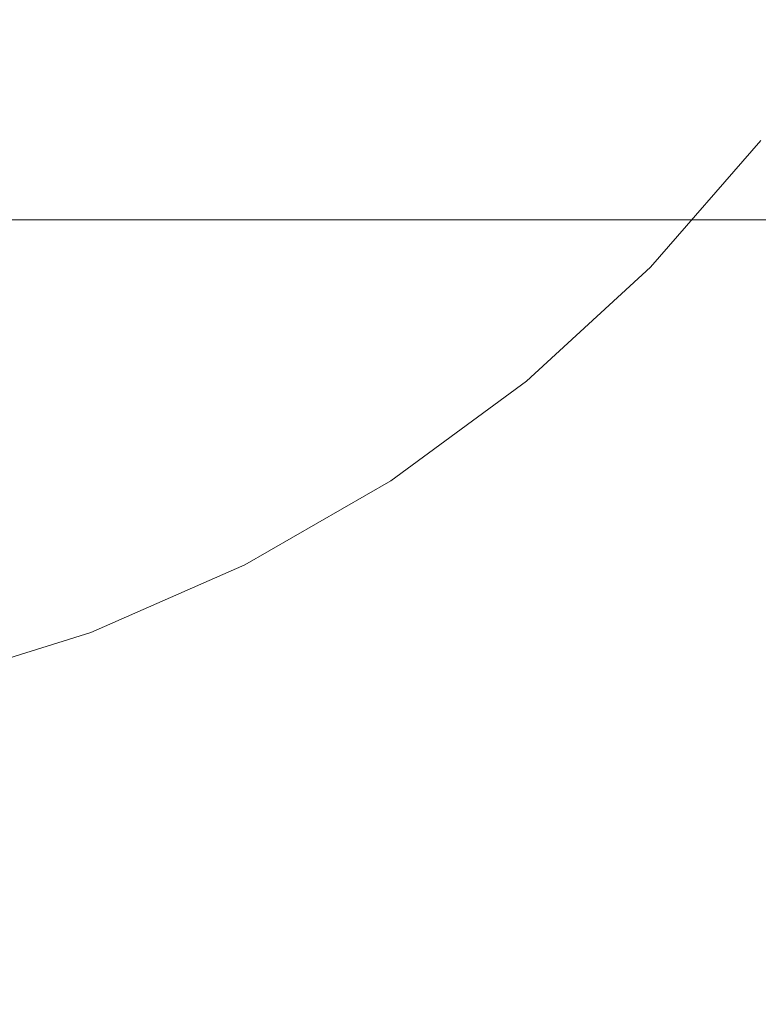
# Model space of a CAD drawing. Extents: x -370 to 370, y -299 to 0.
# Drawn here: x -335 to -331, y -176 to -171 of the extents above; entities that cross this region are included whole.
import ezdxf

# ---------------------------------------------------------------- set-up
doc = ezdxf.new("R2010")
doc.units = 0
doc.header["$LTSCALE"] = 500
doc.header["$MEASUREMENT"] = 0
for name, color, linetype in [('EXC-NOZKA', 7, 'Continuous'), ('EXC-RYNNA', 7, 'Continuous'), ('EXC-WSPORNIK', 7, 'Continuous'), ('RESZTA-3D', 7, 'Continuous')]:
    doc.layers.add(name, color=color, linetype=linetype)

# ---------------------------------------------------------------- blocks, each defined once
blk = doc.blocks.new('INEX-1515-700_1093')
at = {"layer": 'EXC-NOZKA', "lineweight": 0}
for points, invisible_edges in [([(-335.2622, -180.0462, -75), (-336.6247, -180.2451, -75), (-335.941, -151.9612, -75), (-335.2622, -180.0462, -75)], 15), ([(-334.5897, -152.2257, -75), (-335.2622, -180.0462, -75), (-335.941, -151.9612, -75), (-334.5897, -152.2257, -75)], 15), ([(-333.9253, -179.7166, -75), (-335.2622, -180.0462, -75), (-334.5897, -152.2257, -75), (-333.9253, -179.7166, -75)], 15), ([(-333.2703, -152.6194, -75), (-333.9253, -179.7166, -75), (-334.5897, -152.2257, -75), (-333.2703, -152.6194, -75)], 15), ([(-332.6264, -179.2596, -75), (-333.9253, -179.7166, -75), (-333.2703, -152.6194, -75), (-332.6264, -179.2596, -75)], 15), ([(-331.9951, -153.1387, -75), (-332.6264, -179.2596, -75), (-333.2703, -152.6194, -75), (-331.9951, -153.1387, -75)], 15), ([(-331.3777, -178.6794, -75), (-332.6264, -179.2596, -75), (-331.9951, -153.1387, -75), (-331.3777, -178.6794, -75)], 15), ([(-330.7758, -153.7786, -75), (-331.3777, -178.6794, -75), (-331.9951, -153.1387, -75), (-330.7758, -153.7786, -75)], 15), ([(-335.173, -167.9506, -66), (-335.5958, -168.4658, -66), (-331.7396, -171.0542, -66), (-335.173, -167.9506, -66)], 15), ([(-331.1526, -170.2126, -66), (-335.173, -167.9506, -66), (-331.7396, -171.0542, -66), (-331.1526, -170.2126, -66)], 15), ([(-335.5958, -168.4658, -66), (-336.1111, -168.8886, -66), (-333.2107, -172.4789, -66), (-335.5958, -168.4658, -66)], 15), ([(-332.4294, -171.8137, -66), (-335.5958, -168.4658, -66), (-333.2107, -172.4789, -66), (-332.4294, -171.8137, -66)], 15), ([(-331.7396, -171.0542, -66), (-335.5958, -168.4658, -66), (-332.4294, -171.8137, -66), (-331.7396, -171.0542, -66)], 15), ([(-336.1111, -168.8886, -66), (-336.6989, -169.2028, -66), (-334.0706, -173.0386, -66), (-336.1111, -168.8886, -66)], 15), ([(-333.2107, -172.4789, -66), (-336.1111, -168.8886, -66), (-334.0706, -173.0386, -66), (-333.2107, -172.4789, -66)], 15), ([(-334.9951, -173.4838, -66), (-336.6989, -169.2028, -66), (-335.9689, -173.8071, -66), (-334.9951, -173.4838, -66)], 15), ([(-334.0706, -173.0386, -66), (-336.6989, -169.2028, -66), (-334.9951, -173.4838, -66), (-334.0706, -173.0386, -66)], 15), ([(-331.7396, -171.0542, -66), (-331.4336, -171.1725, -66.0164), (-331.1526, -170.2126, -66), (-331.7396, -171.0542, -66)], 15), ([(-332.4294, -171.8137, -66), (-332.0353, -171.8634, -66.0164), (-331.7396, -171.0542, -66), (-332.4294, -171.8137, -66)], 15), ([(-332.0353, -171.8634, -66.0164), (-331.4336, -171.1725, -66.0164), (-331.7396, -171.0542, -66), (-332.0353, -171.8634, -66.0164)], 14), ([(-331.4336, -171.1725, -66.0164), (-332.0353, -171.8634, -66.0164), (-331.5947, -172.2903, -66.1468), (-331.4336, -171.1725, -66.0164)], 15), ([(-330.9495, -171.5493, -66.1468), (-331.4336, -171.1725, -66.0164), (-331.5947, -172.2903, -66.1468), (-330.9495, -171.5493, -66.1468)], 15), ([(-330.9495, -171.5493, -66.1468), (-331.5947, -172.2903, -66.1468), (-331.183, -172.6888, -66.4019), (-330.9495, -171.5493, -66.1468)], 15), ([(-333.2107, -172.4789, -66), (-332.7102, -172.4847, -66.0164), (-332.4294, -171.8137, -66), (-333.2107, -172.4789, -66)], 15), ([(-332.7102, -172.4847, -66.0164), (-332.0353, -171.8634, -66.0164), (-332.4294, -171.8137, -66), (-332.7102, -172.4847, -66.0164)], 14), ([(-332.3202, -172.9583, -66.1468), (-332.0353, -171.8634, -66.0164), (-332.7102, -172.4847, -66.0164), (-332.3202, -172.9583, -66.1468)], 15), ([(-331.5947, -172.2903, -66.1468), (-332.0353, -171.8634, -66.0164), (-332.3202, -172.9583, -66.1468), (-331.5947, -172.2903, -66.1468)], 15), ([(-331.5947, -172.2903, -66.1468), (-332.3202, -172.9583, -66.1468), (-331.9559, -173.4005, -66.4019), (-331.5947, -172.2903, -66.1468)], 15), ([(-331.183, -172.6888, -66.4019), (-331.5947, -172.2903, -66.1468), (-331.9559, -173.4005, -66.4019), (-331.183, -172.6888, -66.4019)], 15), ([(-334.0706, -173.0386, -66), (-333.4489, -173.0277, -66.0164), (-333.2107, -172.4789, -66), (-334.0706, -173.0386, -66)], 15), ([(-333.4489, -173.0277, -66.0164), (-332.7102, -172.4847, -66.0164), (-333.2107, -172.4789, -66), (-333.4489, -173.0277, -66.0164)], 14), ([(-333.1133, -173.5412, -66.1468), (-332.7102, -172.4847, -66.0164), (-333.4489, -173.0277, -66.0164), (-333.1133, -173.5412, -66.1468)], 15), ([(-332.3202, -172.9583, -66.1468), (-332.7102, -172.4847, -66.0164), (-333.1133, -173.5412, -66.1468), (-332.3202, -172.9583, -66.1468)], 15), ([(-331.183, -172.6888, -66.4019), (-331.9559, -173.4005, -66.4019), (-331.6334, -173.7922, -66.7706), (-331.183, -172.6888, -66.4019)], 15), ([(-331.6334, -173.7922, -66.7706), (-330.8184, -173.0415, -66.7706), (-331.183, -172.6888, -66.4019), (-331.6334, -173.7922, -66.7706)], 15), ([(-332.3202, -172.9583, -66.1468), (-333.1133, -173.5412, -66.1468), (-332.8, -174.0209, -66.4019), (-332.3202, -172.9583, -66.1468)], 15), ([(-331.9559, -173.4005, -66.4019), (-332.3202, -172.9583, -66.1468), (-332.8, -174.0209, -66.4019), (-331.9559, -173.4005, -66.4019)], 15), ([(-334.2428, -173.486, -66.0164), (-333.4489, -173.0277, -66.0164), (-334.0706, -173.0386, -66), (-334.2428, -173.486, -66.0164)], 14), ([(-333.9658, -174.0334, -66.1468), (-333.4489, -173.0277, -66.0164), (-334.2428, -173.486, -66.0164), (-333.9658, -174.0334, -66.1468)], 15), ([(-333.1133, -173.5412, -66.1468), (-333.4489, -173.0277, -66.0164), (-333.9658, -174.0334, -66.1468), (-333.1133, -173.5412, -66.1468)], 15), ([(-334.9951, -173.4838, -66), (-334.2428, -173.486, -66.0164), (-334.0706, -173.0386, -66), (-334.9951, -173.4838, -66)], 15), ([(-330.8184, -173.0415, -66.7706), (-331.6334, -173.7922, -66.7706), (-330.7364, -173.1207, -66.8787), (-330.8184, -173.0415, -66.7706)], 15), ([(-330.7364, -173.1207, -66.8787), (-331.6334, -173.7922, -66.7706), (-331.5884, -173.9027, -66.8787), (-330.7364, -173.1207, -66.8787)], 15), ([(-330.7364, -173.1207, -66.8787), (-331.5884, -173.9027, -66.8787), (-328.1915, -175.8701, -70.6213), (-330.7364, -173.1207, -66.8787)], 15), ([(-331.9559, -173.4005, -66.4019), (-332.8, -174.0209, -66.4019), (-332.5225, -174.4457, -66.7706), (-331.9559, -173.4005, -66.4019)], 15), ([(-331.6334, -173.7922, -66.7706), (-331.9559, -173.4005, -66.4019), (-332.5225, -174.4457, -66.7706), (-331.6334, -173.7922, -66.7706)], 15), ([(-335.9689, -173.8071, -66), (-335.0823, -173.8543, -66.0164), (-334.9951, -173.4838, -66), (-335.9689, -173.8071, -66)], 15), ([(-335.0823, -173.8543, -66.0164), (-334.2428, -173.486, -66.0164), (-334.9951, -173.4838, -66), (-335.0823, -173.8543, -66.0164)], 14), ([(-334.8672, -174.4288, -66.1468), (-334.2428, -173.486, -66.0164), (-335.0823, -173.8543, -66.0164), (-334.8672, -174.4288, -66.1468)], 15), ([(-334.8672, -174.4288, -66.1468), (-333.9658, -174.0334, -66.1468), (-334.2428, -173.486, -66.0164), (-334.8672, -174.4288, -66.1468)], 15), ([(-333.1133, -173.5412, -66.1468), (-333.9658, -174.0334, -66.1468), (-333.7071, -174.5446, -66.4019), (-333.1133, -173.5412, -66.1468)], 15), ([(-332.8, -174.0209, -66.4019), (-333.1133, -173.5412, -66.1468), (-333.7071, -174.5446, -66.4019), (-332.8, -174.0209, -66.4019)], 15), ([(-335.0823, -173.8543, -66.0164), (-335.9689, -173.8071, -66), (-335.9573, -174.128, -66.0164), (-335.0823, -173.8543, -66.0164)], 11), ([(-331.6334, -173.7922, -66.7706), (-332.5225, -174.4457, -66.7706), (-331.5884, -173.9027, -66.8787), (-331.6334, -173.7922, -66.7706)], 15), ([(-335.8067, -174.7227, -66.1468), (-335.0823, -173.8543, -66.0164), (-335.9573, -174.128, -66.0164), (-335.8067, -174.7227, -66.1468)], 11), ([(-334.8672, -174.4288, -66.1468), (-335.0823, -173.8543, -66.0164), (-335.8067, -174.7227, -66.1468), (-334.8672, -174.4288, -66.1468)], 15), ([(-331.5884, -173.9027, -66.8787), (-332.5225, -174.4457, -66.7706), (-332.524, -174.5824, -66.8787), (-331.5884, -173.9027, -66.8787)], 15), ([(-331.5884, -173.9027, -66.8787), (-332.524, -174.5824, -66.8787), (-330.2935, -177.5952, -70.6213), (-331.5884, -173.9027, -66.8787)], 15), ([(-329.2001, -176.7843, -70.6213), (-331.5884, -173.9027, -66.8787), (-330.2935, -177.5952, -70.6213), (-329.2001, -176.7843, -70.6213)], 15), ([(-328.1915, -175.8701, -70.6213), (-331.5884, -173.9027, -66.8787), (-329.2001, -176.7843, -70.6213), (-328.1915, -175.8701, -70.6213)], 15), ([(-333.9658, -174.0334, -66.1468), (-334.8672, -174.4288, -66.1468), (-334.6664, -174.9654, -66.4019), (-333.9658, -174.0334, -66.1468)], 15), ([(-333.7071, -174.5446, -66.4019), (-333.9658, -174.0334, -66.1468), (-334.6664, -174.9654, -66.4019), (-333.7071, -174.5446, -66.4019)], 15), ([(-332.8, -174.0209, -66.4019), (-333.7071, -174.5446, -66.4019), (-333.478, -174.9973, -66.7706), (-332.8, -174.0209, -66.4019)], 15), ([(-332.5225, -174.4457, -66.7706), (-332.8, -174.0209, -66.4019), (-333.478, -174.9973, -66.7706), (-332.5225, -174.4457, -66.7706)], 15), ([(-335.6661, -175.2781, -66.4019), (-334.8672, -174.4288, -66.1468), (-335.8067, -174.7227, -66.1468), (-335.6661, -175.2781, -66.4019)], 11), ([(-334.6664, -174.9654, -66.4019), (-334.8672, -174.4288, -66.1468), (-335.6661, -175.2781, -66.4019), (-334.6664, -174.9654, -66.4019)], 15), ([(-332.5225, -174.4457, -66.7706), (-333.478, -174.9973, -66.7706), (-332.524, -174.5824, -66.8787), (-332.5225, -174.4457, -66.7706)], 15), ([(-333.7071, -174.5446, -66.4019), (-334.6664, -174.9654, -66.4019), (-334.4885, -175.4406, -66.7706), (-333.7071, -174.5446, -66.4019)], 15), ([(-333.478, -174.9973, -66.7706), (-333.7071, -174.5446, -66.4019), (-334.4885, -175.4406, -66.7706), (-333.478, -174.9973, -66.7706)], 15), ([(-332.524, -174.5824, -66.8787), (-333.478, -174.9973, -66.7706), (-333.531, -175.1511, -66.8787), (-332.524, -174.5824, -66.8787)], 15), ([(-332.524, -174.5824, -66.8787), (-333.531, -175.1511, -66.8787), (-331.4611, -178.2951, -70.6213), (-332.524, -174.5824, -66.8787)], 15), ([(-330.2935, -177.5952, -70.6213), (-332.524, -174.5824, -66.8787), (-331.4611, -178.2951, -70.6213), (-330.2935, -177.5952, -70.6213)], 15), ([(-335.5415, -175.7699, -66.7706), (-334.6664, -174.9654, -66.4019), (-335.6661, -175.2781, -66.4019), (-335.5415, -175.7699, -66.7706)], 11), ([(-334.4885, -175.4406, -66.7706), (-334.6664, -174.9654, -66.4019), (-335.5415, -175.7699, -66.7706), (-334.4885, -175.4406, -66.7706)], 15), ([(-333.478, -174.9973, -66.7706), (-334.4885, -175.4406, -66.7706), (-333.531, -175.1511, -66.8787), (-333.478, -174.9973, -66.7706)], 15), ([(-333.531, -175.1511, -66.8787), (-334.4885, -175.4406, -66.7706), (-334.5963, -175.6013, -66.8787), (-333.531, -175.1511, -66.8787)], 15), ([(-333.531, -175.1511, -66.8787), (-334.5963, -175.6013, -66.8787), (-332.6917, -178.8771, -70.6213), (-333.531, -175.1511, -66.8787)], 15), ([(-331.4611, -178.2951, -70.6213), (-333.531, -175.1511, -66.8787), (-332.6917, -178.8771, -70.6213), (-331.4611, -178.2951, -70.6213)], 15), ([(-334.4885, -175.4406, -66.7706), (-335.5415, -175.7699, -66.7706), (-334.5963, -175.6013, -66.8787), (-334.4885, -175.4406, -66.7706)], 15), ([(-334.5963, -175.6013, -66.8787), (-335.5415, -175.7699, -66.7706), (-335.7059, -175.9271, -66.8787), (-334.5963, -175.6013, -66.8787)], 15), ([(-334.5963, -175.6013, -66.8787), (-335.7059, -175.9271, -66.8787), (-333.9734, -179.3357, -70.6213), (-334.5963, -175.6013, -66.8787)], 15), ([(-332.6917, -178.8771, -70.6213), (-334.5963, -175.6013, -66.8787), (-333.9734, -179.3357, -70.6213), (-332.6917, -178.8771, -70.6213)], 15)]:
    blk.add_3dface(points, dxfattribs=dict(at, invisible_edges=invisible_edges))
at = {"layer": 'EXC-RYNNA', "lineweight": 0}
for points, invisible_edges in [([(351, -190.606, -13), (365, -171.606, -13), (-365, -171.606, -13), (351, -190.606, -13)], 13), ([(-351, -190.606, -13), (351, -190.606, -13), (-365, -171.606, -13), (-351, -190.606, -13)], 15), ([(365, -171.606, -13), (365, -171.606, -15), (-365, -171.606, -15), (365, -171.606, -13)], 13), ([(-365, -171.606, -13), (365, -171.606, -13), (-365, -171.606, -15), (-365, -171.606, -13)], 15), ([(-350, -191.606, -15), (-365, -171.606, -15), (365, -171.606, -15), (-350, -191.606, -15)], 15), ([(350, -191.606, -15), (-350, -191.606, -15), (365, -171.606, -15), (350, -191.606, -15)], 15)]:
    blk.add_3dface(points, dxfattribs=dict(at, invisible_edges=invisible_edges))
at = {"layer": 'EXC-WSPORNIK', "lineweight": 0}
for points, invisible_edges in [([(-325, -154.0616, -50), (-334.0608, -286.367, -50), (-334.0608, -166.7562, -50), (-325, -154.0616, -50)], 15), ([(-334.0608, -286.367, -50), (-325, -154.0616, -50), (-325, -299.0616, -50), (-334.0608, -286.367, -50)], 13), ([(-325.3, -179.0616, -49.7), (-323.6923, -154.0616, -49.7), (-334.0608, -165.3671, -49.7), (-325.3, -179.0616, -49.7)], 15), ([(-325.3, -179.0616, -49.7), (-334.0608, -165.3671, -49.7), (-334.0608, -166.7562, -49.7), (-325.3, -179.0616, -49.7)], 15), ([(-334.0608, -166.7562, -50), (-334.0608, -286.367, -50), (-334.5359, -168.0616, -50), (-334.0608, -166.7562, -50)], 15), ([(-334.5359, -168.0616, -49.7), (-325.3, -179.0616, -49.7), (-334.0608, -166.7562, -49.7), (-334.5359, -168.0616, -49.7)], 15), ([(-334.5359, -168.0616, -50), (-334.5359, -285.0616, -50), (-335.4288, -283.9975, -50), (-334.5359, -168.0616, -50)], 15), ([(-335.4288, -169.1258, -50), (-334.5359, -168.0616, -50), (-335.4288, -283.9975, -50), (-335.4288, -169.1258, -50)], 15), ([(-334.5359, -168.0616, -49.7), (-335.4288, -169.1258, -49.7), (-335.4288, -283.9975, -49.7), (-334.5359, -168.0616, -49.7)], 15), ([(-334.5359, -285.0616, -49.7), (-334.5359, -168.0616, -49.7), (-335.4288, -283.9975, -49.7), (-334.5359, -285.0616, -49.7)], 15), ([(-334.0608, -286.367, -50), (-334.5359, -285.0616, -50), (-334.5359, -168.0616, -50), (-334.0608, -286.367, -50)], 15), ([(-325.3, -179.0616, -49.7), (-334.5359, -168.0616, -49.7), (-334.5359, -285.0616, -49.7), (-325.3, -179.0616, -49.7)], 15), ([(-336.6319, -283.3029, -50), (-335.4288, -169.1258, -50), (-335.4288, -283.9975, -50), (-336.6319, -283.3029, -50)], 15), ([(-336.6319, -169.8204, -50), (-335.4288, -169.1258, -50), (-336.6319, -283.3029, -50), (-336.6319, -169.8204, -50)], 15), ([(-335.4288, -169.1258, -49.7), (-336.6319, -169.8204, -49.7), (-336.6319, -283.3029, -49.7), (-335.4288, -169.1258, -49.7)], 15), ([(-335.4288, -283.9975, -49.7), (-335.4288, -169.1258, -49.7), (-336.6319, -283.3029, -49.7), (-335.4288, -283.9975, -49.7)], 15)]:
    blk.add_3dface(points, dxfattribs=dict(at, invisible_edges=invisible_edges))

msp = doc.modelspace()

# ---------------------------------------------------------------- block references
at = {"layer": 'RESZTA-3D', "color": 7, "lineweight": 0}
msp.add_blockref('INEX-1515-700_1093', (0, 0), dxfattribs=at)

doc.saveas('drawing.dxf')
